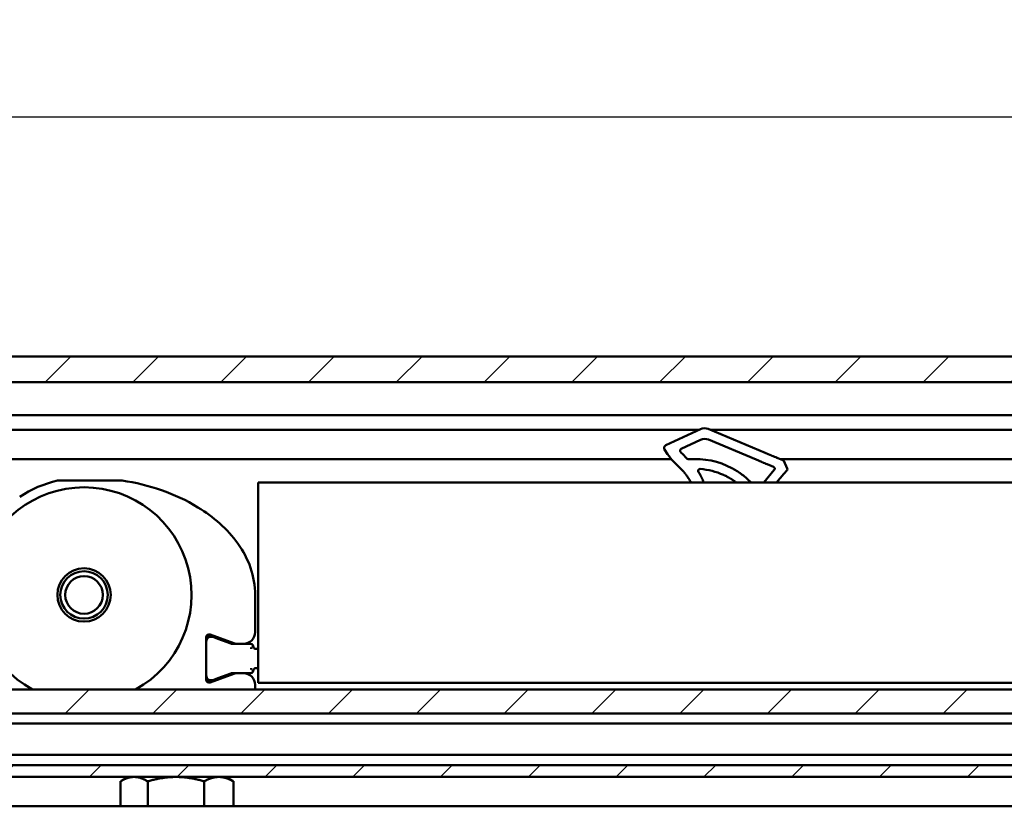
# Model space of a CAD drawing. Units: millimetres. Extents: x 7 to 1479, y -454 to 269.
# Drawn here: x 1228 to 1279, y -126 to -86 of the extents above; entities that cross this region are included whole.
import ezdxf

# ---------------------------------------------------------------- set-up
doc = ezdxf.new("R2010")
doc.units = ezdxf.units.MM
doc.header["$LTSCALE"] = 0.666667
for name, color, linetype, lineweight in [('Bemaßung (ISO)', 7, 'Continuous', 25), ('Schraffur (ISO)', 7, 'Continuous', 18), ('Sichtbar (ISO)', 7, 'Continuous', 50)]:
    doc.layers.add(name, color=color, linetype=linetype, lineweight=lineweight)
doc.styles.add('Katalog 2010 - Zeichnung', font='plantc.ttf')
doc.dimstyles.new('Homepage', dxfattribs={"dimscale": 0.666667, "dimtxt": 5, "dimasz": 4, "dimexe": 3.175, "dimexo": 0.8, "dimgap": 0.8, "dimtad": 0, "dimtih": 1, "dimtoh": 1, "dimrnd": 1e-08, "dimtxsty": 'Katalog 2010 - Zeichnung', "dimblk": 'Filled-1', "dimcen": 0.09, "dimdle": 10, "dimclrd": 256, "dimclre": 256, "dimclrt": 256, "dimazin": 2, "dimtfac": 0.5, "dimtofl": 0, "dimtmove": 0, "dimatfit": 3, "dimfxl": 1, "dimtolj": 1, "dimlwd": 30, "dimlwe": 30, "dimarcsym": 0})

# ---------------------------------------------------------------- blocks, each defined once
blk = doc.blocks.new('Filled-1')
at = {"color": 0}
for p, q in [((0, 0), (-1, 0.225)), ((-1, 0.225), (-1, -0.225)), ((-1, 0), (0, 0)), ((-1, -0.225), (0, 0))]:
    blk.add_line(p, q, dxfattribs=at)
at = {"color": 0, "flags": 128}
blk.add_lwpolyline([(-1, -0.225), (0, 0), (-1, 0.225), (-1, -0.225)], dxfattribs=at)
at = {"color": 0}
blk.add_solid([(-1, -0.225), (0, 0), (-1, 0.225), (-1, -0.225)], dxfattribs=at)
blk = doc.blocks.new('*D143')
at = {"layer": 'Bemaßung (ISO)', "lineweight": 30}
for p, q in [((1199.219, -114.902), (1199.219, -88.886)), ((1373.772, -114.902), (1373.772, -88.886)), ((1201.886, -91.003), (1281.679, -91.003)), ((1371.106, -91.003), (1291.312, -91.003))]:
    blk.add_line(p, q, dxfattribs=at)
at = {"layer": 'Defpoints', "color": 0}
for p in [(1373.772, -91.003), (1199.219, -115.435), (1373.772, -115.435)]:
    blk.add_point(p, dxfattribs=at)
at = {"layer": 'Bemaßung (ISO)', "lineweight": 30, "xscale": 2.666666666666666, "yscale": 2.666666666666666, "zscale": 2.666666666666666, "rotation": 180}
blk.add_blockref('Filled-1', (1199.219, -91.003), dxfattribs=at)
at = {"layer": 'Bemaßung (ISO)', "lineweight": 30, "xscale": 2.666666666666666, "yscale": 2.666666666666666, "zscale": 2.666666666666666}
blk.add_blockref('Filled-1', (1373.772, -91.003), dxfattribs=at)
at = {"layer": 'Bemaßung (ISO)', "lineweight": 35, "insert": (1286.496, -91.003), "char_height": 3.3333, "attachment_point": 5, "style": 'Katalog 2010 - Zeichnung'}
blk.add_mtext('\\A1; 350', dxfattribs=at)

msp = doc.modelspace()

# ---------------------------------------------------------------- hatches: boundary and pattern name
at = {"layer": 'Schraffur (ISO)'}
h = msp.add_hatch(dxfattribs=at)
h.set_pattern_fill('ANSI31', color=256, scale=25.4, style=0)
h.set_pattern_definition([(45, (848.7224, -283.2597), (-2.245064, 2.245064), [])])
h.paths.add_polyline_path([(1006.41071, -104.55706), (1006.41071, -103.24007), (821.24949, -103.24007), (821.24949, -104.55706)])
h.paths.add_polyline_path([(1010.16071, -103.24007), (1010.16071, -104.55706), (1474.71114, -104.55706), (1474.71114, -103.24007)])
h.paths.add_polyline_path([(1006.41071, -124.74007), (1006.41071, -124.14007), (821.24949, -124.14007), (821.24949, -124.74007)])
h.paths.add_polyline_path([(1010.16071, -124.14007), (1010.16071, -124.74007), (1474.71114, -124.74007), (1474.71114, -124.14007)])
h.paths.add_polyline_path([(1006.41071, -121.49007), (1006.41071, -120.26213), (821.24949, -120.26213), (821.24949, -121.49007)])
h.paths.add_polyline_path([(1010.16071, -120.26213), (1010.16071, -121.49007), (1474.71114, -121.49007), (1474.71114, -120.26213)])

# ---------------------------------------------------------------- linework, layer by layer
at = {"layer": 'Sichtbar (ISO)'}
for p, q in [((1010.16071, -103.24007), (1474.71114, -103.24007)), ((1474.71114, -104.55706), (1010.16071, -104.55706)), ((1466.43571, -106.24007), (1010.16071, -106.24007)), ((1010.16071, -106.99007), (1262.92789, -106.99007)), ((1262.99313, -106.95965), (1261.22172, -107.78567)), ((1266.31401, -108.17207), (1263.39746, -106.95156)), ((1263.48948, -106.99007), (1466.3722, -106.99007)), ((1262.01507, -107.96742), (1263.00406, -107.50624)), ((1263.40839, -107.49815), (1265.84826, -108.51918)), ((1261.16016, -108.00462), (1261.31993, -108.24513)), ((1262.32574, -108.47224), (1262.05886, -108.20536)), ((1266.31401, -108.17207), (1266.46147, -108.23378)), ((1266.63892, -108.30804), (1266.46147, -108.23378)), ((1261.50529, -108.49007), (1010.16071, -108.49007)), ((1261.6346, -108.62963), (1262.02023, -109.01526)), ((1265.97466, -108.57208), (1265.84826, -108.51918)), ((1265.97466, -108.57208), (1266.15211, -108.64633)), ((1266.91124, -108.422), (1266.95492, -108.44028)), ((1266.95492, -108.44028), (1267.21969, -108.55107)), ((1466.3722, -108.49007), (1267.07392, -108.49007)), ((1267.43754, -108.97208), (1267.25871, -108.58856)), ((1266.77675, -109.04846), (1266.24119, -109.68545)), ((1266.48918, -108.78739), (1266.73881, -108.89185)), ((1266.89443, -109.68545), (1267.26729, -109.24197)), ((1267.42698, -109.05204), (1267.26729, -109.24197)), ((1233.40501, -109.58545), (1230.15616, -109.58545)), ((1240.3724, -109.78545), (1240.3724, -109.68545)), ((1358.8724, -109.68545), (1240.3724, -109.68545)), ((1240.3724, -109.78545), (1240.3724, -119.83545)), ((1240.2224, -117.33545), (1240.2224, -115.43545)), ((1237.7224, -119.76718), (1237.7224, -117.60371)), ((1237.8224, -117.60371), (1237.8224, -117.46229)), ((1237.8224, -117.6193), (1237.8224, -117.60371)), ((1237.92371, -117.46276), (1239.13956, -117.90529)), ((1238.05791, -117.5844), (1238.30791, -117.67539)), ((1238.98098, -117.92037), (1238.30791, -117.67539)), ((1239.31057, -117.93545), (1239.06649, -117.93545)), ((1239.31057, -117.93545), (1239.6224, -117.93545)), ((1239.9974, -117.93545), (1239.6224, -117.93545)), ((1240.02112, -118.18545), (1240.02241, -118.19283)), ((1240.24178, -118.18545), (1240.20947, -118.18545)), ((1240.24178, -118.18545), (1240.3724, -118.18545)), ((1240.0224, -119.17807), (1240.02112, -119.18545)), ((1240.20944, -119.18545), (1240.24178, -119.18545)), ((1240.3724, -119.18545), (1240.24178, -119.18545)), ((1237.8224, -119.76718), (1237.8224, -119.75159)), ((1237.8224, -119.9086), (1237.8224, -119.76718)), ((1239.13956, -119.4656), (1237.92371, -119.90813)), ((1238.30791, -119.6955), (1238.05791, -119.78649)), ((1238.30791, -119.6955), (1238.98098, -119.45052)), ((1239.06649, -119.43545), (1239.31057, -119.43545)), ((1239.6224, -119.43545), (1239.31057, -119.43545)), ((1239.6224, -119.43545), (1239.9974, -119.43545)), ((1240.3724, -119.93545), (1240.3724, -119.83545)), ((1010.16071, -120.26213), (1474.71114, -120.26213)), ((1240.2224, -120.26213), (1240.2224, -120.03545)), ((1240.3724, -119.93545), (1358.8724, -119.93545)), ((1474.71114, -121.49007), (1010.16071, -121.49007)), ((1010.16071, -122.01507), (1474.71114, -122.01507)), ((1474.71114, -123.61507), (1010.16071, -123.61507)), ((1010.16071, -124.14007), (1474.71114, -124.14007)), ((1474.71114, -124.74007), (1010.16071, -124.74007)), ((1233.7222, -124.74007), (1233.36756, -124.94483)), ((1238.72237, -124.74007), (1239.07702, -124.94483)), ((1233.3361, -126.24007), (1233.3361, -124.96332)), ((1234.72978, -126.24007), (1234.72978, -124.96332)), ((1237.61596, -126.24007), (1237.61596, -124.96332)), ((1239.10847, -126.24007), (1239.10847, -124.96332)), ((1474.72229, -126.24007), (1189.72229, -126.24007))]:
    msp.add_line(p, q, dxfattribs=at)
for radius in [1.3625, 1.2125, 0.96132]:
    msp.add_circle((1231.4724, -115.43545), radius, dxfattribs=at)
for centre, radius, start, end in [((1263.20444, -107.41281), 0.5, 67.291892, 115.000001), ((1263.21537, -107.9594), 0.5, 67.291892, 115), ((1261.28511, -107.92162), 0.15, 115, 213.594337), ((1263.40237, -106.86186), 2.5, 213.594337, 225), ((1262.05733, -108.05805), 0.1, 115, 221.647839), ((1263.40237, -106.86186), 1.9, 221.647839, 225), ((1262.39645, -108.40153), 0.1, 225, 274.701384), ((1262.7325, -112.48774), 4, 62.003078, 94.701384), ((1267.19074, -108.62026), 0.075, 25, 67.291892), ((1260.01978, -111.01605), 2.82931, 41.414108, 45.004971), ((1262.98036, -109.09678), 0.1, 85.81942, 179.451375), ((1262.7325, -112.48774), 3.5, 65.693528, 85.81942), ((1266.70021, -108.9841), 0.1, 319.943905, 67.291892), ((1267.36957, -109.00377), 0.075, 319.943905, 25), ((1231.4724, -115.43545), 6, 103.002824, 123.259902), ((1230.15616, -109.73545), 0.15, 90, 103.002824), ((1233.40501, -109.73545), 0.15, 81.06294, 90), ((1262.7325, -112.48774), 3.5, 53.192642, 55.613988), ((1262.7325, -112.48774), 4, 44.472964, 53.039371), ((1231.4724, -115.43545), 5.5, 298.648227, 241.351773), ((1237.8724, -117.60371), 0.15, 70, 180), ((1237.9724, -117.81932), 0.25, 70, 180), ((1239.6224, -117.33545), 0.6, 270, 0), ((1239.06649, -117.68545), 0.25, 250, 270), ((1239.31057, -117.43545), 0.5, 250, 270), ((1239.9974, -118.06045), 0.125, 0, 90), ((1240.2474, -118.06045), 0.125, 180, 270), ((1239.9974, -119.31045), 0.125, 270, 0), ((1240.2474, -119.31045), 0.125, 90, 180), ((1237.9724, -119.55157), 0.25, 180, 290), ((1237.8724, -119.76718), 0.15, 180, 290), ((1239.06649, -119.68545), 0.25, 90, 110), ((1239.31057, -119.93545), 0.5, 90, 110), ((1239.6224, -120.03545), 0.6, 0, 90)]:
    msp.add_arc(centre, radius, start, end, dxfattribs=at)
for centre, major_axis, ratio, start_param, end_param in [((1266.48896, -108.7873), (0.49851, -0.20862), 0.00001, 4.04252141, 4.55165475), ((1266.95572, -108.44061), (0.46873, -0.19615), 0.00001, 1.65822704, 2.23041503), ((1258.89521, -110.63846), (3.85556, -0.03711), 0.72535806, 0.47276018, 0.52878939), ((1262.99262, -109.0895), (0.09824, 0.05835), 0.93551397, 3.12702229, 3.17292004), ((1258.68117, -110.68386), (4.67287, 0.05011), 0.75001621, 0.39498804, 0.43841874), ((1262.36184, -109.43777), (0.06499, -0.09728), 0.03730372, 1.9521886, 1.96645341), ((1262.36184, -109.43777), (0.06499, -0.09728), 0.03730372, 1.80456005, 1.8913565), ((1262.4212, -109.38381), (-0.06224, -0.04184), 0.52843674, 6.28318174, 6.28328524), ((1260.39893, -110.28128), (-2.13556, 1.22522), 0.81530387, 4.03844336, 4.05867759), ((1263.03528, -109.4248), (0.13054, -0.24896), 0.05787394, 2.08911598, 2.11714528), ((1261.15302, -112.82335), (-4.51548, -2.10561), 0.72758963, 3.6240303, 3.66762052), ((1240.06901, -118.11254), (-0.13753, 0.08781), 0.19929115, 1.1546396, 1.26862457), ((1240.11271, -119.27915), (-0.21354, -0.127), 0.29493516, 5.02518015, 5.09953589)]:
    msp.add_ellipse(centre, major_axis=major_axis, ratio=ratio, start_param=start_param, end_param=end_param, dxfattribs=at)
for points in [[(1266.17757, -108.65699), (1266.16892, -108.65337), (1266.16043, -108.64981), (1266.15211, -108.64633)], [(1266.48918, -108.78739), (1266.46188, -108.77596), (1266.43453, -108.76452), (1266.40743, -108.75318)], [(1266.63892, -108.30804), (1266.64731, -108.31155), (1266.65589, -108.31514), (1266.66464, -108.3188)], [(1264.72279, -109.01805), (1264.7739, -109.04737), (1264.8241, -109.07766), (1264.87335, -109.10887)], [(1264.87335, -109.10887), (1264.88393, -109.11557), (1264.89488, -109.12258), (1264.90609, -109.12984)], [(1264.94535, -109.15558), (1264.95565, -109.16242), (1264.96612, -109.16944), (1264.9767, -109.17661)], [(1265.00587, -109.19657), (1265.02582, -109.21035), (1265.04612, -109.22464), (1265.06647, -109.23926)], [(1262.3448, -109.40482), (1262.34353, -109.40297), (1262.34227, -109.40114), (1262.34101, -109.39932)], [(1262.35896, -109.42565), (1262.35607, -109.42135), (1262.35317, -109.41708), (1262.35031, -109.41288)], [(1262.35896, -109.42565), (1262.35982, -109.42693), (1262.36068, -109.42821), (1262.36154, -109.4295)], [(1262.39568, -109.48182), (1262.38411, -109.46361), (1262.37264, -109.44608), (1262.36154, -109.4295)], [(1262.45448, -109.57907), (1262.44717, -109.56635), (1262.43979, -109.55377), (1262.43241, -109.54142)], [(1262.98313, -109.2949), (1262.98841, -109.30421), (1262.99381, -109.31384), (1262.99929, -109.32375)], [(1263.06976, -109.45896), (1263.07541, -109.4705), (1263.08105, -109.48219), (1263.08663, -109.49398)], [(1263.1207, -109.56847), (1263.13776, -109.60717), (1263.15397, -109.64618), (1263.16929, -109.68545)], [(1264.47108, -109.45008), (1264.46126, -109.44446), (1264.45167, -109.43904), (1264.44237, -109.43383)], [(1264.53316, -109.48646), (1264.52252, -109.48008), (1264.51202, -109.47386), (1264.50171, -109.46782)], [(1264.63893, -109.55251), (1264.62794, -109.54537), (1264.61696, -109.53833), (1264.60606, -109.53142)]]:
    msp.add_open_spline(points, degree=3, dxfattribs=at)
for points, knots in [([(1262.14161, -109.14447), (1262.14731, -109.15093), (1262.15844, -109.16367), (1262.17444, -109.18233), (1262.18948, -109.20017), (1262.20342, -109.21697), (1262.21616, -109.23258), (1262.22769, -109.24692), (1262.23453, -109.25552), (1262.23776, -109.25961)], [0.000000092, 0.000000092, 0.000000092, 0.000000092, 0.142857143, 0.285714286, 0.428571429, 0.571428571, 0.714285714, 0.857142857, 1, 1, 1, 1]), ([(1262.88037, -109.09583), (1262.88035, -109.09769), (1262.88038, -109.0996), (1262.88047, -109.10155), (1262.88057, -109.10349), (1262.88072, -109.10548), (1262.88094, -109.1075), (1262.88116, -109.10953), (1262.88144, -109.1116), (1262.88181, -109.11372), (1262.88217, -109.11583), (1262.88261, -109.11798), (1262.88313, -109.12016), (1262.88366, -109.12235), (1262.88427, -109.12458), (1262.88498, -109.12681), (1262.88568, -109.12904), (1262.88647, -109.13128), (1262.88735, -109.1335), (1262.88822, -109.13573), (1262.88919, -109.13793), (1262.89023, -109.14011), (1262.89128, -109.14228), (1262.89241, -109.14442), (1262.8936, -109.1465)], [0.000000118, 0.000000118, 0.000000118, 0.000000118, 0.125, 0.125, 0.125, 0.25, 0.25, 0.25, 0.375, 0.375, 0.375, 0.5, 0.5, 0.5, 0.625, 0.625, 0.625, 0.75, 0.75, 0.75, 0.875, 0.875, 0.875, 1, 1, 1, 1]), ([(1264.72279, -109.01805), (1264.7182, -109.01541), (1264.71332, -109.01262), (1264.70811, -109.00966), (1264.70505, -109.00793), (1264.70189, -109.00614), (1264.69862, -109.00429), (1264.6963, -109.00299), (1264.69394, -109.00165), (1264.69152, -109.0003), (1264.68569, -108.99702), (1264.67957, -108.9936), (1264.67318, -108.99006), (1264.66679, -108.98651), (1264.66014, -108.98284), (1264.65328, -108.97909), (1264.65001, -108.9773), (1264.6467, -108.97549), (1264.64335, -108.97367), (1264.63965, -108.97166), (1264.63591, -108.96963), (1264.63214, -108.9676), (1264.62495, -108.96372), (1264.61765, -108.95981), (1264.6102, -108.95584)], [0, 0, 0, 0, 0.16666667, 0.16666667, 0.16666667, 0.26431733, 0.26431733, 0.26431733, 0.33333333, 0.33333333, 0.33333333, 0.5, 0.5, 0.5, 0.66666667, 0.66666667, 0.66666667, 0.74593399, 0.74593399, 0.74593399, 0.83333333, 0.83333333, 0.83333333, 1, 1, 1, 1]), ([(1264.94535, -109.15558), (1264.9408, -109.15255), (1264.92738, -109.14368), (1264.91443, -109.13523), (1264.90609, -109.12984)], [0.696709097, 0.696709097, 0.696709097, 0.696709097, 0.75, 0.855563467, 0.855563467, 0.855563467, 0.855563467]), ([(1265.00587, -109.19657), (1265.0031, -109.19465), (1264.99328, -109.18789), (1264.98358, -109.18127), (1264.9767, -109.17661)], [0.469753712, 0.469753712, 0.469753712, 0.469753712, 0.5, 0.577129581, 0.577129581, 0.577129581, 0.577129581]), ([(1265.13757, -109.29154), (1265.126, -109.28284), (1265.10277, -109.26555), (1265.07886, -109.24817), (1265.06677, -109.23948), (1265.06647, -109.23926)], [0, 0, 0, 0, 0.125, 0.25, 0.253250637, 0.253250637, 0.253250637, 0.253250637]), ([(1240.2224, -115.43545), (1240.2224, -114.96547), (1240.05787, -114.02749), (1239.16488, -112.35921), (1237.00793, -110.52574), (1234.78696, -109.80093), (1233.42831, -109.58727)], [-9.16015231, -9.16015231, -9.16015231, -9.16015231, -8.88844831, -8.61674431, -8.07333631, -7.25822431, -7.25822431, -7.25822431, -7.25822431]), ([(1262.39568, -109.48182), (1262.39582, -109.48205), (1262.39597, -109.48228), (1262.39612, -109.48251), (1262.4013, -109.49067), (1262.40652, -109.499), (1262.41176, -109.50746), (1262.41298, -109.50943), (1262.4142, -109.51141), (1262.41542, -109.5134), (1262.42109, -109.52261), (1262.42676, -109.53197), (1262.43241, -109.54142)], [0.28243633, 0.28243633, 0.28243633, 0.28243633, 0.285714286, 0.285714286, 0.285714286, 0.401553123, 0.401553123, 0.401553123, 0.428571429, 0.428571429, 0.428571429, 0.553714742, 0.553714742, 0.553714742, 0.553714742]), ([(1262.45448, -109.57907), (1262.4573, -109.58399), (1262.46011, -109.58892), (1262.4629, -109.59385), (1262.46617, -109.59963), (1262.46941, -109.60542), (1262.47262, -109.6112), (1262.47874, -109.62222), (1262.48473, -109.63321), (1262.49062, -109.64421)], [0.718275638, 0.718275638, 0.718275638, 0.718275638, 0.782210976, 0.782210976, 0.782210976, 0.857142857, 0.857142857, 0.857142857, 0.999999517, 0.999999517, 0.999999517, 0.999999517]), ([(1262.99929, -109.32375), (1263.00466, -109.33347), (1263.01018, -109.34357), (1263.01581, -109.35401), (1263.02152, -109.36462), (1263.02734, -109.37557), (1263.03322, -109.3868), (1263.0391, -109.39804), (1263.04503, -109.40956), (1263.05099, -109.42131), (1263.05695, -109.43305), (1263.06292, -109.44502), (1263.06887, -109.45714), (1263.06916, -109.45774), (1263.06946, -109.45835), (1263.06976, -109.45896)], [0.126966273, 0.126966273, 0.126966273, 0.126966273, 0.25, 0.25, 0.25, 0.375, 0.375, 0.375, 0.5, 0.5, 0.5, 0.625, 0.625, 0.625, 0.631258777, 0.631258777, 0.631258777, 0.631258777]), ([(1263.08663, -109.49398), (1263.09247, -109.5063), (1263.09825, -109.51871), (1263.10393, -109.53112), (1263.10962, -109.54357), (1263.11521, -109.55601), (1263.1207, -109.56847)], [0.750335533, 0.750335533, 0.750335533, 0.750335533, 0.875, 0.875, 0.875, 0.999999471, 0.999999471, 0.999999471, 0.999999471]), ([(1264.28881, -109.35279), (1264.28412, -109.35046), (1264.27913, -109.34799), (1264.27378, -109.34537), (1264.26844, -109.34275), (1264.26276, -109.33998), (1264.25677, -109.33709), (1264.25079, -109.33419), (1264.2445, -109.33117), (1264.23795, -109.32805), (1264.2314, -109.32493), (1264.22458, -109.32171), (1264.21754, -109.31841), (1264.2105, -109.31511), (1264.20324, -109.31173), (1264.19583, -109.30832), (1264.18842, -109.30491), (1264.18088, -109.30147), (1264.17316, -109.29799)], [0, 0, 0, 0, 0.16666667, 0.16666667, 0.16666667, 0.33333333, 0.33333333, 0.33333333, 0.5, 0.5, 0.5, 0.66666667, 0.66666667, 0.66666667, 0.83333333, 0.83333333, 0.83333333, 1, 1, 1, 1]), ([(1264.50171, -109.46782), (1264.49118, -109.46165), (1264.48093, -109.45572), (1264.47108, -109.45008), (1264.47108, -109.45008), (1264.47108, -109.45008), (1264.47108, -109.45008)], [0.75117031, 0.75117031, 0.75117031, 0.75117031, 0.875, 0.875, 0.875, 0.875002783, 0.875002783, 0.875002783, 0.875002783]), ([(1264.60606, -109.53142), (1264.6053, -109.53094), (1264.60454, -109.53046), (1264.60378, -109.52998), (1264.59204, -109.52255), (1264.58037, -109.51527), (1264.56883, -109.50816), (1264.5573, -109.50105), (1264.54591, -109.49412), (1264.53475, -109.48742), (1264.53422, -109.4871), (1264.53369, -109.48678), (1264.53316, -109.48646)], [0.366909245, 0.366909245, 0.366909245, 0.366909245, 0.375, 0.375, 0.375, 0.5, 0.5, 0.5, 0.625, 0.625, 0.625, 0.630940063, 0.630940063, 0.630940063, 0.630940063]), ([(1264.70918, -109.59936), (1264.69766, -109.59147), (1264.68607, -109.58364), (1264.67438, -109.57585), (1264.66269, -109.56805), (1264.6509, -109.56029), (1264.63911, -109.55263), (1264.63905, -109.55259), (1264.63899, -109.55255), (1264.63893, -109.55251)], [0.000002243, 0.000002243, 0.000002243, 0.000002243, 0.125, 0.125, 0.125, 0.25, 0.25, 0.25, 0.250645311, 0.250645311, 0.250645311, 0.250645311]), ([(1240.01136, -118.11259), (1240.01383, -118.11439), (1240.01597, -118.11659), (1240.01779, -118.11903), (1240.01994, -118.1219), (1240.02164, -118.12512), (1240.02294, -118.12849), (1240.02317, -118.12909), (1240.02339, -118.12969), (1240.02359, -118.1303), (1240.02424, -118.13222), (1240.02496, -118.13472), (1240.02548, -118.13781), (1240.02599, -118.14083), (1240.02632, -118.1444), (1240.02623, -118.14855), (1240.02612, -118.15417), (1240.02526, -118.15957), (1240.02424, -118.16483), (1240.02382, -118.16698), (1240.02338, -118.1691), (1240.02295, -118.17121), (1240.02218, -118.17497), (1240.02146, -118.17837), (1240.02115, -118.18114), (1240.02096, -118.18283), (1240.02091, -118.18424), (1240.02112, -118.18545)], [0.0000007248, 0.0000007248, 0.0000007248, 0.0000007248, 0.0018625419, 0.0018625419, 0.0018625419, 0.0040652755, 0.0040652755, 0.0040652755, 0.0044560395, 0.0044560395, 0.0044560395, 0.0056975714, 0.0056975714, 0.0056975714, 0.0069101322, 0.0069101322, 0.0069101322, 0.0085511761, 0.0085511761, 0.0085511761, 0.0092222188, 0.0092222188, 0.0092222188, 0.0104182384, 0.0104182384, 0.0104182384, 0.0111503916, 0.0111503916, 0.0111503916, 0.0111503916]), ([(1240.02111, -119.18545), (1240.02105, -119.1858), (1240.02101, -119.18615), (1240.02097, -119.18704), (1240.02098, -119.18758), (1240.02112, -119.19016), (1240.02157, -119.19277), (1240.02309, -119.20078), (1240.02454, -119.20708), (1240.02651, -119.221), (1240.02625, -119.22643), (1240.02524, -119.23512), (1240.024, -119.24003), (1240.02088, -119.24702), (1240.01956, -119.24937), (1240.01614, -119.2541), (1240.01393, -119.25642), (1240.01136, -119.2583)], [-0.0116110085, -0.0116110085, -0.0116110085, -0.0116110085, -0.0114835974, -0.0114835974, -0.0112932002, -0.0112932002, -0.0105531315, -0.0105531315, -0.008880672, -0.008880672, -0.006632813, -0.006632813, -0.0035812106, -0.0035812106, -0.0019448121, -0.0019448121, -0.0000017835, -0.0000017835, -0.0000017835, -0.0000017835])]:
    msp.add_open_spline(points, degree=3, knots=knots, dxfattribs=at)
for points, weights in [([(1234.02289, -124.74007), (1233.70414, -124.74325), (1233.3361, -124.96332)], [1.00111953589, 1.03738657288, 1]), ([(1234.72978, -124.96332), (1234.36173, -124.74325), (1234.04298, -124.74007)], [1, 1.03738657288, 1.00111953589]), ([(1236.15207, -124.74007), (1235.49197, -124.74325), (1234.72978, -124.96332)], [1.00111953589, 1.03738657288, 1]), ([(1237.61596, -124.96332), (1236.85377, -124.74325), (1236.19368, -124.74007)], [1, 1.03738657288, 1.00111953589]), ([(1238.35146, -124.74007), (1238.01011, -124.74325), (1237.61596, -124.96332)], [1.00111953589, 1.03738657288, 1]), ([(1239.10847, -124.96332), (1238.71433, -124.74325), (1238.37298, -124.74007)], [1, 1.03738657288, 1.00111953589]), ([(1239.07702, -124.94483), (1239.09266, -124.95386), (1239.10847, -124.96332)], [1.0029754533, 1.00155111679, 1])]:
    msp.add_rational_spline(points, weights, degree=2, dxfattribs=at)

# ---------------------------------------------------------------- dimensions: what is measured, and where the dimension line sits
at = {"layer": 'Bemaßung (ISO)', "lineweight": 35}
dim = msp.add_linear_dim(base=(1373.7724, -91.00292), p1=(1199.2194, -115.43545), p2=(1373.7724, -115.43545), angle=180, text=' 350', dimstyle='Homepage', override={"dimtih": 0, "dimtoh": 0, "dimdec": 2, "dimlfac": 2, "dimtp": 0, "dimtm": 0, "dimtdec": 2, "dimatfit": 1}, dxfattribs=at)
dim.commit()
dim.dimension.update_dxf_attribs({"geometry": '*D143', "text_midpoint": (1286.4959, -91.00292), "dimtype": 160})

doc.saveas('drawing.dxf')
